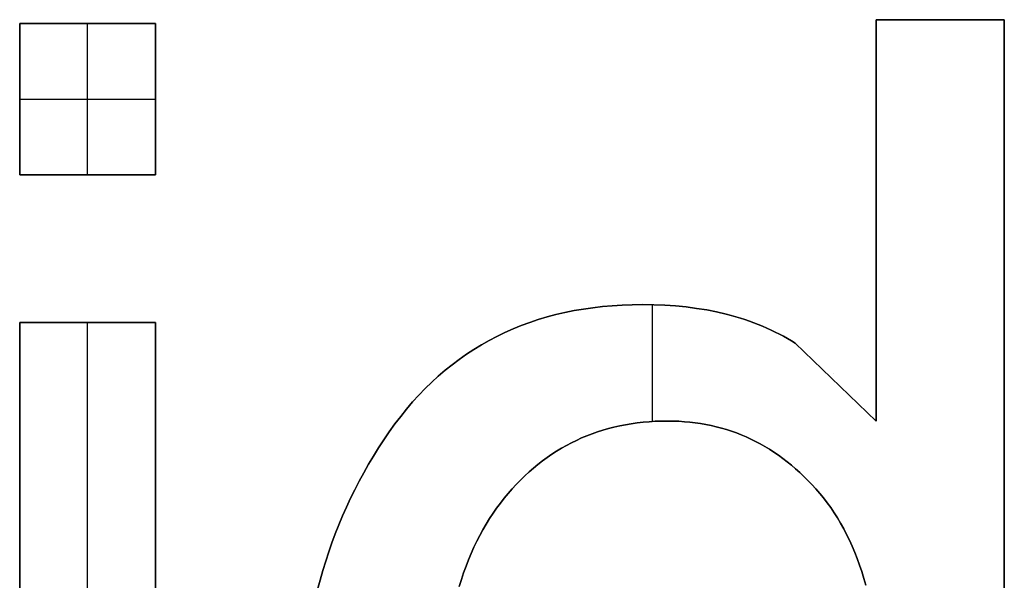
# Model space of a CAD drawing. Extents: x 8 to 226, y -72 to 328.
# Drawn here: x 135 to 140, y 58 to 61 of the extents above; entities that cross this region are included whole.
import ezdxf

# ---------------------------------------------------------------- set-up
doc = ezdxf.new("R2010")
doc.units = 0
doc.layers.add('DEFAULT', color=7, linetype='CONTINUOUS')

msp = doc.modelspace()

# ---------------------------------------------------------------- linework, layer by layer
at = {"layer": 'DEFAULT'}
for p, q in [((139.2433, 60.8018), (139.2433, 58.9604)), ((139.8321, 60.8018), (139.2433, 60.8018)), ((139.8321, 60.8018, 1), (139.2433, 60.8018, 1)), ((139.2433, 60.8018, 1), (139.2433, 60.8018)), ((139.2433, 60.8018, 1), (139.2433, 58.9604, 1)), ((139.2433, 60.8018, 0.5), (139.8321, 60.8018, 0.5)), ((139.2433, 58.9604, 0.5), (139.2433, 60.8018, 0.5)), ((139.5377, 60.8018), (139.5377, 60.8018, 1)), ((139.8321, 55.7848), (139.8321, 60.8018)), ((139.8321, 55.7848, 1), (139.8321, 60.8018, 1)), ((139.8321, 60.8018, 1), (139.8321, 60.8018)), ((139.8321, 60.8018, 0.5), (139.8321, 55.7848, 0.5)), ((135.312, 60.7848), (135.312, 60.0905)), ((135.9349, 60.7848), (135.312, 60.7848)), ((135.312, 60.7848), (135.312, 60.7848, 1)), ((135.312, 60.7848, 1), (135.312, 60.0905, 1)), ((135.9349, 60.7848, 1), (135.312, 60.7848, 1)), ((135.312, 60.0905, 0.5), (135.312, 60.7848, 0.5)), ((135.312, 60.7848, 0.5), (135.9349, 60.7848, 0.5)), ((135.6235, 60.0905), (135.6235, 60.7848)), ((135.6235, 60.7848), (135.6235, 60.7848, 1)), ((135.6235, 60.0905, 1), (135.6235, 60.7848, 1)), ((135.9349, 60.0905), (135.9349, 60.7848)), ((135.9349, 60.0905, 1), (135.9349, 60.7848, 1)), ((135.9349, 60.7848, 1), (135.9349, 60.7848)), ((135.9349, 60.7848, 0.5), (135.9349, 60.0905, 0.5)), ((135.312, 60.4376), (135.9349, 60.4376)), ((135.312, 60.4376), (135.312, 60.4376, 1)), ((135.312, 60.4376, 1), (135.9349, 60.4376, 1)), ((135.9349, 60.4376), (135.9349, 60.4376, 1)), ((135.312, 60.0905), (135.9349, 60.0905)), ((135.312, 60.0905, 1), (135.312, 60.0905)), ((135.312, 60.0905, 1), (135.9349, 60.0905, 1)), ((135.9349, 60.0905, 0.5), (135.312, 60.0905, 0.5)), ((135.6235, 60.0905), (135.6235, 60.0905, 1)), ((135.9349, 60.0905, 1), (135.9349, 60.0905)), ((139.2433, 59.8811), (139.2433, 59.8811, 1)), ((137.9877, 59.4857), (137.9435, 59.4806)), ((137.9877, 59.4857, 1), (137.9435, 59.4806, 1)), ((137.9435, 59.4806, 0.5), (137.9877, 59.4857, 0.5)), ((138.0325, 59.4897), (137.9877, 59.4857)), ((138.0325, 59.4897, 1), (137.9877, 59.4857, 1)), ((137.9877, 59.4857, 0.5), (138.0325, 59.4897, 0.5)), ((138.078, 59.4925), (138.0325, 59.4897)), ((138.078, 59.4925, 1), (138.0325, 59.4897, 1)), ((138.0325, 59.4897, 0.5), (138.078, 59.4925, 0.5)), ((138.1242, 59.4942), (138.078, 59.4925)), ((138.1242, 59.4942, 1), (138.078, 59.4925, 1)), ((138.078, 59.4925, 0.5), (138.1242, 59.4942, 0.5)), ((138.1711, 59.4948), (138.1242, 59.4942)), ((138.1711, 59.4948, 1), (138.1242, 59.4942, 1)), ((138.1242, 59.4942, 0.5), (138.1711, 59.4948, 0.5)), ((138.2229, 59.4941), (138.1711, 59.4948)), ((138.2229, 59.4941, 1), (138.1711, 59.4948, 1)), ((138.1711, 59.4948, 0.5), (138.2229, 59.4941, 0.5)), ((138.1711, 59.4948), (138.1711, 59.4948, 1)), ((138.2171, 58.9584), (138.2171, 59.4943)), ((138.2171, 58.9584, 1), (138.2171, 59.4943, 1)), ((138.2737, 59.492), (138.2229, 59.4941)), ((138.2737, 59.492, 1), (138.2229, 59.4941, 1)), ((138.2229, 59.4941, 0.5), (138.2737, 59.492, 0.5)), ((138.3233, 59.4886), (138.2737, 59.492)), ((138.3233, 59.4886, 1), (138.2737, 59.492, 1)), ((138.2737, 59.492, 0.5), (138.3233, 59.4886, 0.5)), ((138.3719, 59.4837), (138.3233, 59.4886)), ((138.3719, 59.4837, 1), (138.3233, 59.4886, 1)), ((138.3233, 59.4886, 0.5), (138.3719, 59.4837, 0.5)), ((137.7737, 59.4486), (137.7329, 59.4378)), ((137.7737, 59.4486, 1), (137.7329, 59.4378, 1)), ((137.7329, 59.4378, 0.5), (137.7737, 59.4486, 0.5)), ((137.8151, 59.4583), (137.7737, 59.4486)), ((137.8151, 59.4583, 1), (137.7737, 59.4486, 1)), ((137.7737, 59.4486, 0.5), (137.8151, 59.4583, 0.5)), ((137.8572, 59.4669), (137.8151, 59.4583)), ((137.8572, 59.4669, 1), (137.8151, 59.4583, 1)), ((137.8151, 59.4583, 0.5), (137.8572, 59.4669, 0.5)), ((137.9, 59.4743), (137.8572, 59.4669)), ((137.9, 59.4743, 1), (137.8572, 59.4669, 1)), ((137.8572, 59.4669, 0.5), (137.9, 59.4743, 0.5)), ((137.9435, 59.4806), (137.9, 59.4743)), ((137.9435, 59.4806, 1), (137.9, 59.4743, 1)), ((137.9, 59.4743, 0.5), (137.9435, 59.4806, 0.5)), ((138.4195, 59.4775), (138.3719, 59.4837)), ((138.4195, 59.4775, 1), (138.3719, 59.4837, 1)), ((138.3719, 59.4837, 0.5), (138.4195, 59.4775, 0.5)), ((138.466, 59.4699), (138.4195, 59.4775)), ((138.466, 59.4699, 1), (138.4195, 59.4775, 1)), ((138.4195, 59.4775, 0.5), (138.466, 59.4699, 0.5)), ((138.5114, 59.4609), (138.466, 59.4699)), ((138.5114, 59.4609, 1), (138.466, 59.4699, 1)), ((138.466, 59.4699, 0.5), (138.5114, 59.4609, 0.5)), ((138.5557, 59.4506), (138.5114, 59.4609)), ((138.5557, 59.4506, 1), (138.5114, 59.4609, 1)), ((138.5114, 59.4609, 0.5), (138.5557, 59.4506, 0.5)), ((138.5775, 59.4449), (138.5557, 59.4506)), ((138.5775, 59.4449, 1), (138.5557, 59.4506, 1)), ((138.5557, 59.4506, 0.5), (138.5775, 59.4449, 0.5)), ((138.599, 59.4388), (138.5775, 59.4449)), ((138.599, 59.4388, 1), (138.5775, 59.4449, 1)), ((138.5775, 59.4449, 0.5), (138.599, 59.4388, 0.5)), ((135.312, 59.4131), (135.312, 55.7848)), ((135.9349, 59.4131), (135.312, 59.4131)), ((135.312, 59.4131), (135.312, 59.4131, 1)), ((135.312, 59.4131, 1), (135.312, 55.7848, 1)), ((135.9349, 59.4131, 1), (135.312, 59.4131, 1)), ((135.312, 55.7848, 0.5), (135.312, 59.4131, 0.5)), ((135.312, 59.4131, 0.5), (135.9349, 59.4131, 0.5)), ((135.6235, 55.7848), (135.6235, 59.4131)), ((135.6235, 59.4131), (135.6235, 59.4131, 1)), ((135.6235, 55.7848, 1), (135.6235, 59.4131, 1)), ((135.9349, 55.7848), (135.9349, 59.4131)), ((135.9349, 55.7848, 1), (135.9349, 59.4131, 1)), ((135.9349, 59.4131, 1), (135.9349, 59.4131)), ((135.9349, 59.4131, 0.5), (135.9349, 55.7848, 0.5)), ((137.6148, 59.3985), (137.5767, 59.3831)), ((137.6148, 59.3985, 1), (137.5767, 59.3831, 1)), ((137.5767, 59.3831, 0.5), (137.6148, 59.3985, 0.5)), ((137.6535, 59.4127), (137.6148, 59.3985)), ((137.6535, 59.4127, 1), (137.6148, 59.3985, 1)), ((137.6148, 59.3985, 0.5), (137.6535, 59.4127, 0.5)), ((137.6929, 59.4258), (137.6535, 59.4127)), ((137.6929, 59.4258, 1), (137.6535, 59.4127, 1)), ((137.6535, 59.4127, 0.5), (137.6929, 59.4258, 0.5)), ((137.7329, 59.4378), (137.6929, 59.4258)), ((137.7329, 59.4378, 1), (137.6929, 59.4258, 1)), ((137.6929, 59.4258, 0.5), (137.7329, 59.4378, 0.5)), ((138.6203, 59.4324), (138.599, 59.4388)), ((138.6203, 59.4324, 1), (138.599, 59.4388, 1)), ((138.599, 59.4388, 0.5), (138.6203, 59.4324, 0.5)), ((138.6413, 59.4257), (138.6203, 59.4324)), ((138.6413, 59.4257, 1), (138.6203, 59.4324, 1)), ((138.6203, 59.4324, 0.5), (138.6413, 59.4257, 0.5)), ((138.662, 59.4186), (138.6413, 59.4257)), ((138.662, 59.4186, 1), (138.6413, 59.4257, 1)), ((138.6413, 59.4257, 0.5), (138.662, 59.4186, 0.5)), ((138.6824, 59.4112), (138.662, 59.4186)), ((138.6824, 59.4112, 1), (138.662, 59.4186, 1)), ((138.662, 59.4186, 0.5), (138.6824, 59.4112, 0.5)), ((138.7026, 59.4034), (138.6824, 59.4112)), ((138.7026, 59.4034, 1), (138.6824, 59.4112, 1)), ((138.6824, 59.4112, 0.5), (138.7026, 59.4034, 0.5)), ((138.7225, 59.3953), (138.7026, 59.4034)), ((138.7225, 59.3953, 1), (138.7026, 59.4034, 1)), ((138.7026, 59.4034, 0.5), (138.7225, 59.3953, 0.5)), ((138.7422, 59.3868), (138.7225, 59.3953)), ((138.7422, 59.3868, 1), (138.7225, 59.3953, 1)), ((138.7225, 59.3953, 0.5), (138.7422, 59.3868, 0.5)), ((137.5027, 59.3489), (137.4668, 59.3301)), ((137.5027, 59.3489, 1), (137.4668, 59.3301, 1)), ((137.4668, 59.3301, 0.5), (137.5027, 59.3489, 0.5)), ((137.5394, 59.3666), (137.5027, 59.3489)), ((137.5394, 59.3666, 1), (137.5027, 59.3489, 1)), ((137.5027, 59.3489, 0.5), (137.5394, 59.3666, 0.5)), ((137.5767, 59.3831), (137.5394, 59.3666)), ((137.5767, 59.3831, 1), (137.5394, 59.3666, 1)), ((137.5394, 59.3666, 0.5), (137.5767, 59.3831, 0.5)), ((138.7616, 59.378), (138.7422, 59.3868)), ((138.7616, 59.378, 1), (138.7422, 59.3868, 1)), ((138.7422, 59.3868, 0.5), (138.7616, 59.378, 0.5)), ((138.7807, 59.3688), (138.7616, 59.378)), ((138.7807, 59.3688, 1), (138.7616, 59.378, 1)), ((138.7616, 59.378, 0.5), (138.7807, 59.3688, 0.5)), ((138.7995, 59.3593), (138.7807, 59.3688)), ((138.7995, 59.3593, 1), (138.7807, 59.3688, 1)), ((138.7807, 59.3688, 0.5), (138.7995, 59.3593, 0.5)), ((138.8181, 59.3495), (138.7995, 59.3593)), ((138.8181, 59.3495, 1), (138.7995, 59.3593, 1)), ((138.7995, 59.3593, 0.5), (138.8181, 59.3495, 0.5)), ((138.8364, 59.3393), (138.8181, 59.3495)), ((138.8364, 59.3393, 1), (138.8181, 59.3495, 1)), ((138.8181, 59.3495, 0.5), (138.8364, 59.3393, 0.5)), ((137.4314, 59.3101), (137.3968, 59.289)), ((137.4314, 59.3101, 1), (137.3968, 59.289, 1)), ((137.3968, 59.289, 0.5), (137.4314, 59.3101, 0.5)), ((137.4668, 59.3301), (137.4314, 59.3101)), ((137.4668, 59.3301, 1), (137.4314, 59.3101, 1)), ((137.4314, 59.3101, 0.5), (137.4668, 59.3301, 0.5)), ((138.8545, 59.3287), (138.8364, 59.3393)), ((138.8545, 59.3287, 1), (138.8364, 59.3393, 1)), ((138.8364, 59.3393, 0.5), (138.8545, 59.3287, 0.5)), ((138.8723, 59.3178), (138.8545, 59.3287)), ((138.8723, 59.3178, 1), (138.8545, 59.3287, 1)), ((138.8545, 59.3287, 0.5), (138.8723, 59.3178, 0.5)), ((139.2433, 58.9604), (138.8723, 59.3178)), ((138.8723, 59.3178), (138.8723, 59.3178, 1)), ((139.2433, 58.9604, 1), (138.8723, 59.3178, 1)), ((138.8723, 59.3178, 0.5), (139.2433, 58.9604, 0.5)), ((137.3629, 59.2668), (137.3296, 59.2434)), ((137.3629, 59.2668, 1), (137.3296, 59.2434, 1)), ((137.3296, 59.2434, 0.5), (137.3629, 59.2668, 0.5)), ((137.3968, 59.289), (137.3629, 59.2668)), ((137.3968, 59.289, 1), (137.3629, 59.2668, 1)), ((137.3629, 59.2668, 0.5), (137.3968, 59.289, 0.5)), ((137.2971, 59.2189), (137.2652, 59.1933)), ((137.2971, 59.2189, 1), (137.2652, 59.1933, 1)), ((137.2652, 59.1933, 0.5), (137.2971, 59.2189, 0.5)), ((137.3296, 59.2434), (137.2971, 59.2189)), ((137.3296, 59.2434, 1), (137.2971, 59.2189, 1)), ((137.2971, 59.2189, 0.5), (137.3296, 59.2434, 0.5)), ((137.2652, 59.1933), (137.2339, 59.1665)), ((137.2652, 59.1933, 1), (137.2339, 59.1665, 1)), ((137.2339, 59.1665, 0.5), (137.2652, 59.1933, 0.5)), ((139.0467, 59.1774), (139.0467, 59.1774, 1)), ((137.2034, 59.1385), (137.1736, 59.1095)), ((137.2034, 59.1385, 1), (137.1736, 59.1095, 1)), ((137.1736, 59.1095, 0.5), (137.2034, 59.1385, 0.5)), ((137.2339, 59.1665), (137.2034, 59.1385)), ((137.2339, 59.1665, 1), (137.2034, 59.1385, 1)), ((137.2034, 59.1385, 0.5), (137.2339, 59.1665, 0.5)), ((137.1444, 59.0792), (137.1159, 59.0479)), ((137.1444, 59.0792, 1), (137.1159, 59.0479, 1)), ((137.1159, 59.0479, 0.5), (137.1444, 59.0792, 0.5)), ((137.1736, 59.1095), (137.1444, 59.0792)), ((137.1736, 59.1095, 1), (137.1444, 59.0792, 1)), ((137.1444, 59.0792, 0.5), (137.1736, 59.1095, 0.5)), ((137.1159, 59.0479), (137.0881, 59.0154)), ((137.1159, 59.0479, 1), (137.0881, 59.0154, 1)), ((137.0881, 59.0154, 0.5), (137.1159, 59.0479, 0.5)), ((137.0881, 59.0154), (137.061, 58.9818)), ((137.0881, 59.0154, 1), (137.061, 58.9818, 1)), ((137.061, 58.9818, 0.5), (137.0881, 59.0154, 0.5)), ((137.0345, 58.947), (137.0088, 58.9111)), ((137.0345, 58.947, 1), (137.0088, 58.9111, 1)), ((137.0088, 58.9111, 0.5), (137.0345, 58.947, 0.5)), ((137.061, 58.9818), (137.0345, 58.947)), ((137.061, 58.9818, 1), (137.0345, 58.947, 1)), ((137.0345, 58.947, 0.5), (137.061, 58.9818, 0.5)), ((138.0927, 58.9435), (138.0664, 58.9383)), ((138.0664, 58.9383, 1), (138.0927, 58.9435, 1)), ((138.0927, 58.9435, 0.5), (138.0664, 58.9383, 0.5)), ((138.1194, 58.948), (138.0927, 58.9435)), ((138.0927, 58.9435, 1), (138.1194, 58.948, 1)), ((138.1194, 58.948, 0.5), (138.0927, 58.9435, 0.5)), ((138.1465, 58.9518), (138.1194, 58.948)), ((138.1194, 58.948, 1), (138.1465, 58.9518, 1)), ((138.1465, 58.9518, 0.5), (138.1194, 58.948, 0.5)), ((138.1739, 58.9549), (138.1465, 58.9518)), ((138.1465, 58.9518, 1), (138.1739, 58.9549, 1)), ((138.1739, 58.9549, 0.5), (138.1465, 58.9518, 0.5)), ((138.2016, 58.9573), (138.1739, 58.9549)), ((138.1739, 58.9549, 1), (138.2016, 58.9573, 1)), ((138.2016, 58.9573, 0.5), (138.1739, 58.9549, 0.5)), ((138.2297, 58.9591), (138.2016, 58.9573)), ((138.2016, 58.9573, 1), (138.2297, 58.9591, 1)), ((138.2297, 58.9591, 0.5), (138.2016, 58.9573, 0.5)), ((138.2581, 58.9601), (138.2297, 58.9591)), ((138.2297, 58.9591, 1), (138.2581, 58.9601, 1)), ((138.2581, 58.9601, 0.5), (138.2297, 58.9591, 0.5)), ((138.2869, 58.9604), (138.2581, 58.9601)), ((138.2581, 58.9601, 1), (138.2869, 58.9604, 1)), ((138.2869, 58.9604, 0.5), (138.2581, 58.9601, 0.5)), ((138.3127, 58.9601), (138.2869, 58.9604)), ((138.2869, 58.9604, 1), (138.3127, 58.9601, 1)), ((138.3127, 58.9601, 0.5), (138.2869, 58.9604, 0.5)), ((138.2869, 58.9604), (138.2869, 58.9604, 1)), ((138.3382, 58.9591), (138.3127, 58.9601)), ((138.3127, 58.9601, 1), (138.3382, 58.9591, 1)), ((138.3382, 58.9591, 0.5), (138.3127, 58.9601, 0.5)), ((138.3635, 58.9575), (138.3382, 58.9591)), ((138.3382, 58.9591, 1), (138.3635, 58.9575, 1)), ((138.3635, 58.9575, 0.5), (138.3382, 58.9591, 0.5)), ((138.3886, 58.9552), (138.3635, 58.9575)), ((138.3635, 58.9575, 1), (138.3886, 58.9552, 1)), ((138.3886, 58.9552, 0.5), (138.3635, 58.9575, 0.5)), ((138.4134, 58.9523), (138.3886, 58.9552)), ((138.3886, 58.9552, 1), (138.4134, 58.9523, 1)), ((138.4134, 58.9523, 0.5), (138.3886, 58.9552, 0.5)), ((138.4379, 58.9488), (138.4134, 58.9523)), ((138.4134, 58.9523, 1), (138.4379, 58.9488, 1)), ((138.4379, 58.9488, 0.5), (138.4134, 58.9523, 0.5)), ((138.4622, 58.9446), (138.4379, 58.9488)), ((138.4379, 58.9488, 1), (138.4622, 58.9446, 1)), ((138.4622, 58.9446, 0.5), (138.4379, 58.9488, 0.5)), ((138.4862, 58.9397), (138.4622, 58.9446)), ((138.4622, 58.9446, 1), (138.4862, 58.9397, 1)), ((138.4862, 58.9397, 0.5), (138.4622, 58.9446, 0.5)), ((139.2433, 58.9604, 1), (139.2433, 58.9604)), ((137.0088, 58.9111), (136.9838, 58.8744)), ((137.0088, 58.9111, 1), (136.9838, 58.8744, 1)), ((136.9838, 58.8744, 0.5), (137.0088, 58.9111, 0.5)), ((137.0088, 58.9111), (137.0088, 58.9111, 1)), ((137.9397, 58.902), (137.9154, 58.8927)), ((137.9154, 58.8927, 1), (137.9397, 58.902, 1)), ((137.9397, 58.902, 0.5), (137.9154, 58.8927, 0.5)), ((137.9643, 58.9107), (137.9397, 58.902)), ((137.9397, 58.902, 1), (137.9643, 58.9107, 1)), ((137.9643, 58.9107, 0.5), (137.9397, 58.902, 0.5)), ((137.9893, 58.9186), (137.9643, 58.9107)), ((137.9643, 58.9107, 1), (137.9893, 58.9186, 1)), ((137.9893, 58.9186, 0.5), (137.9643, 58.9107, 0.5)), ((138.0147, 58.9259), (137.9893, 58.9186)), ((137.9893, 58.9186, 1), (138.0147, 58.9259, 1)), ((138.0147, 58.9259, 0.5), (137.9893, 58.9186, 0.5)), ((138.0403, 58.9324), (138.0147, 58.9259)), ((138.0147, 58.9259, 1), (138.0403, 58.9324, 1)), ((138.0403, 58.9324, 0.5), (138.0147, 58.9259, 0.5)), ((138.0664, 58.9383), (138.0403, 58.9324)), ((138.0403, 58.9324, 1), (138.0664, 58.9383, 1)), ((138.0664, 58.9383, 0.5), (138.0403, 58.9324, 0.5)), ((138.5099, 58.9342), (138.4862, 58.9397)), ((138.4862, 58.9397, 1), (138.5099, 58.9342, 1)), ((138.5099, 58.9342, 0.5), (138.4862, 58.9397, 0.5)), ((138.5334, 58.928), (138.5099, 58.9342)), ((138.5099, 58.9342, 1), (138.5334, 58.928, 1)), ((138.5334, 58.928, 0.5), (138.5099, 58.9342, 0.5)), ((138.5567, 58.9212), (138.5334, 58.928)), ((138.5334, 58.928, 1), (138.5567, 58.9212, 1)), ((138.5567, 58.9212, 0.5), (138.5334, 58.928, 0.5)), ((138.5796, 58.9138), (138.5567, 58.9212)), ((138.5567, 58.9212, 1), (138.5796, 58.9138, 1)), ((138.5796, 58.9138, 0.5), (138.5567, 58.9212, 0.5)), ((138.6023, 58.9057), (138.5796, 58.9138)), ((138.5796, 58.9138, 1), (138.6023, 58.9057, 1)), ((138.6023, 58.9057, 0.5), (138.5796, 58.9138, 0.5)), ((138.6248, 58.8969), (138.6023, 58.9057)), ((138.6023, 58.9057, 1), (138.6248, 58.8969, 1)), ((138.6248, 58.8969, 0.5), (138.6023, 58.9057, 0.5)), ((138.647, 58.8875), (138.6248, 58.8969)), ((138.6248, 58.8969, 1), (138.647, 58.8875, 1)), ((138.647, 58.8875, 0.5), (138.6248, 58.8969, 0.5)), ((136.9838, 58.8744), (136.9595, 58.8373)), ((136.9838, 58.8744, 1), (136.9595, 58.8373, 1)), ((136.9595, 58.8373, 0.5), (136.9838, 58.8744, 0.5)), ((137.8445, 58.8605), (137.8216, 58.8484)), ((137.8216, 58.8484, 1), (137.8445, 58.8605, 1)), ((137.8445, 58.8605, 0.5), (137.8216, 58.8484, 0.5)), ((137.8678, 58.8719), (137.8445, 58.8605)), ((137.8445, 58.8605, 1), (137.8678, 58.8719, 1)), ((137.8678, 58.8719, 0.5), (137.8445, 58.8605, 0.5)), ((137.8914, 58.8827), (137.8678, 58.8719)), ((137.8678, 58.8719, 1), (137.8914, 58.8827, 1)), ((137.8914, 58.8827, 0.5), (137.8678, 58.8719, 0.5)), ((137.9154, 58.8927), (137.8914, 58.8827)), ((137.8914, 58.8827, 1), (137.9154, 58.8927, 1)), ((137.9154, 58.8927, 0.5), (137.8914, 58.8827, 0.5)), ((138.6689, 58.8775), (138.647, 58.8875)), ((138.647, 58.8875, 1), (138.6689, 58.8775, 1)), ((138.6689, 58.8775, 0.5), (138.647, 58.8875, 0.5)), ((138.6906, 58.8668), (138.6689, 58.8775)), ((138.6689, 58.8775, 1), (138.6906, 58.8668, 1)), ((138.6906, 58.8668, 0.5), (138.6689, 58.8775, 0.5)), ((138.712, 58.8554), (138.6906, 58.8668)), ((138.6906, 58.8668, 1), (138.712, 58.8554, 1)), ((138.712, 58.8554, 0.5), (138.6906, 58.8668, 0.5)), ((138.7332, 58.8434), (138.712, 58.8554)), ((138.712, 58.8554, 1), (138.7332, 58.8434, 1)), ((138.7332, 58.8434, 0.5), (138.712, 58.8554, 0.5)), ((136.9595, 58.8373), (136.9361, 58.7998)), ((136.9595, 58.8373, 1), (136.9361, 58.7998, 1)), ((136.9361, 58.7998, 0.5), (136.9595, 58.8373, 0.5)), ((137.7548, 58.808), (137.7332, 58.7931)), ((137.7332, 58.7931, 1), (137.7548, 58.808, 1)), ((137.7548, 58.808, 0.5), (137.7332, 58.7931, 0.5)), ((137.7767, 58.8222), (137.7548, 58.808)), ((137.7548, 58.808, 1), (137.7767, 58.8222, 1)), ((137.7767, 58.8222, 0.5), (137.7548, 58.808, 0.5)), ((137.799, 58.8356), (137.7767, 58.8222)), ((137.7767, 58.8222, 1), (137.799, 58.8356, 1)), ((137.799, 58.8356, 0.5), (137.7767, 58.8222, 0.5)), ((137.8216, 58.8484), (137.799, 58.8356)), ((137.799, 58.8356, 1), (137.8216, 58.8484, 1)), ((137.8216, 58.8484, 0.5), (137.799, 58.8356, 0.5)), ((138.7541, 58.8308), (138.7332, 58.8434)), ((138.7332, 58.8434, 1), (138.7541, 58.8308, 1)), ((138.7541, 58.8308, 0.5), (138.7332, 58.8434, 0.5)), ((138.7747, 58.8175), (138.7541, 58.8308)), ((138.7541, 58.8308, 1), (138.7747, 58.8175, 1)), ((138.7747, 58.8175, 0.5), (138.7541, 58.8308, 0.5)), ((138.7951, 58.8036), (138.7747, 58.8175)), ((138.7747, 58.8175, 1), (138.7951, 58.8036, 1)), ((138.7951, 58.8036, 0.5), (138.7747, 58.8175, 0.5)), ((136.9134, 58.7618), (136.8916, 58.7235)), ((136.9134, 58.7618, 1), (136.8916, 58.7235, 1)), ((136.8916, 58.7235, 0.5), (136.9134, 58.7618, 0.5)), ((136.9361, 58.7998), (136.9134, 58.7618)), ((136.9361, 58.7998, 1), (136.9134, 58.7618, 1)), ((136.9134, 58.7618, 0.5), (136.9361, 58.7998, 0.5)), ((137.6911, 58.7613), (137.6706, 58.7444)), ((137.6706, 58.7444, 1), (137.6911, 58.7613, 1)), ((137.6911, 58.7613, 0.5), (137.6706, 58.7444, 0.5)), ((137.712, 58.7776), (137.6911, 58.7613)), ((137.6911, 58.7613, 1), (137.712, 58.7776, 1)), ((137.712, 58.7776, 0.5), (137.6911, 58.7613, 0.5)), ((137.7332, 58.7931), (137.712, 58.7776)), ((137.712, 58.7776, 1), (137.7332, 58.7931, 1)), ((137.7332, 58.7931, 0.5), (137.712, 58.7776, 0.5)), ((138.8152, 58.789), (138.7951, 58.8036)), ((138.7951, 58.8036, 1), (138.8152, 58.789, 1)), ((138.8152, 58.789, 0.5), (138.7951, 58.8036, 0.5)), ((138.8351, 58.7738), (138.8152, 58.789)), ((138.8152, 58.789, 1), (138.8351, 58.7738, 1)), ((138.8351, 58.7738, 0.5), (138.8152, 58.789, 0.5)), ((138.8547, 58.7579), (138.8351, 58.7738)), ((138.8351, 58.7738, 1), (138.8547, 58.7579, 1)), ((138.8547, 58.7579, 0.5), (138.8351, 58.7738, 0.5)), ((136.8916, 58.7235), (136.8705, 58.6847)), ((136.8916, 58.7235, 1), (136.8705, 58.6847, 1)), ((136.8705, 58.6847, 0.5), (136.8916, 58.7235, 0.5)), ((137.6504, 58.7268), (137.6305, 58.7084)), ((137.6305, 58.7084, 1), (137.6504, 58.7268, 1)), ((137.6504, 58.7268, 0.5), (137.6305, 58.7084, 0.5)), ((137.6706, 58.7444), (137.6504, 58.7268)), ((137.6504, 58.7268, 1), (137.6706, 58.7444, 1)), ((137.6706, 58.7444, 0.5), (137.6504, 58.7268, 0.5)), ((138.874, 58.7414), (138.8547, 58.7579)), ((138.8547, 58.7579, 1), (138.874, 58.7414, 1)), ((138.874, 58.7414, 0.5), (138.8547, 58.7579, 0.5)), ((138.8931, 58.7242), (138.874, 58.7414)), ((138.874, 58.7414, 1), (138.8931, 58.7242, 1)), ((138.8931, 58.7242, 0.5), (138.874, 58.7414, 0.5)), ((138.9119, 58.7064), (138.8931, 58.7242)), ((138.8931, 58.7242, 1), (138.9119, 58.7064, 1)), ((138.9119, 58.7064, 0.5), (138.8931, 58.7242, 0.5)), ((136.8705, 58.6847), (136.8503, 58.6455)), ((136.8705, 58.6847, 1), (136.8503, 58.6455, 1)), ((136.8503, 58.6455, 0.5), (136.8705, 58.6847, 0.5)), ((137.611, 58.6894), (137.5918, 58.6697)), ((137.5918, 58.6697, 1), (137.611, 58.6894, 1)), ((137.611, 58.6894, 0.5), (137.5918, 58.6697, 0.5)), ((137.6305, 58.7084), (137.611, 58.6894)), ((137.611, 58.6894, 1), (137.6305, 58.7084, 1)), ((137.6305, 58.7084, 0.5), (137.611, 58.6894, 0.5)), ((138.9305, 58.6879), (138.9119, 58.7064)), ((138.9119, 58.7064, 1), (138.9305, 58.6879, 1)), ((138.9305, 58.6879, 0.5), (138.9119, 58.7064, 0.5)), ((138.9488, 58.6688), (138.9305, 58.6879)), ((138.9305, 58.6879, 1), (138.9488, 58.6688, 1)), ((138.9488, 58.6688, 0.5), (138.9305, 58.6879, 0.5)), ((136.8503, 58.6455), (136.8308, 58.6059)), ((136.8503, 58.6455, 1), (136.8308, 58.6059, 1)), ((136.8308, 58.6059, 0.5), (136.8503, 58.6455, 0.5)), ((137.5545, 58.6282), (137.5363, 58.6065)), ((137.5363, 58.6065, 1), (137.5545, 58.6282, 1)), ((137.5545, 58.6282, 0.5), (137.5363, 58.6065, 0.5)), ((137.573, 58.6493), (137.5545, 58.6282)), ((137.5545, 58.6282, 1), (137.573, 58.6493, 1)), ((137.573, 58.6493, 0.5), (137.5545, 58.6282, 0.5)), ((137.5918, 58.6697), (137.573, 58.6493)), ((137.573, 58.6493, 1), (137.5918, 58.6697, 1)), ((137.5918, 58.6697, 0.5), (137.573, 58.6493, 0.5)), ((138.9668, 58.649), (138.9488, 58.6688)), ((138.9488, 58.6688, 1), (138.9668, 58.649, 1)), ((138.9668, 58.649, 0.5), (138.9488, 58.6688, 0.5)), ((138.9846, 58.6286), (138.9668, 58.649)), ((138.9668, 58.649, 1), (138.9846, 58.6286, 1)), ((138.9846, 58.6286, 0.5), (138.9668, 58.649, 0.5)), ((139.002, 58.6075), (138.9846, 58.6286)), ((138.9846, 58.6286, 1), (139.002, 58.6075, 1)), ((139.002, 58.6075, 0.5), (138.9846, 58.6286, 0.5)), ((138.9846, 58.6286), (138.9846, 58.6286, 1)), ((136.8308, 58.6059), (136.8122, 58.5659)), ((136.8308, 58.6059, 1), (136.8122, 58.5659, 1)), ((136.8122, 58.5659, 0.5), (136.8308, 58.6059, 0.5)), ((137.5186, 58.584), (137.5015, 58.5609)), ((137.5015, 58.5609, 1), (137.5186, 58.584, 1)), ((137.5186, 58.584, 0.5), (137.5015, 58.5609, 0.5)), ((137.5363, 58.6065), (137.5186, 58.584)), ((137.5186, 58.584, 1), (137.5363, 58.6065, 1)), ((137.5363, 58.6065, 0.5), (137.5186, 58.584, 0.5)), ((137.5363, 58.6065), (137.5363, 58.6065, 1)), ((139.0188, 58.5857), (139.002, 58.6075)), ((139.002, 58.6075, 1), (139.0188, 58.5857, 1)), ((139.0188, 58.5857, 0.5), (139.002, 58.6075, 0.5)), ((139.0351, 58.5632), (139.0188, 58.5857)), ((139.0188, 58.5857, 1), (139.0351, 58.5632, 1)), ((139.0351, 58.5632, 0.5), (139.0188, 58.5857, 0.5)), ((136.8122, 58.5659), (136.7943, 58.5255)), ((136.8122, 58.5659, 1), (136.7943, 58.5255, 1)), ((136.7943, 58.5255, 0.5), (136.8122, 58.5659, 0.5)), ((137.4849, 58.5371), (137.4689, 58.5127)), ((137.4689, 58.5127, 1), (137.4849, 58.5371, 1)), ((137.4849, 58.5371, 0.5), (137.4689, 58.5127, 0.5)), ((137.5015, 58.5609), (137.4849, 58.5371)), ((137.4849, 58.5371, 1), (137.5015, 58.5609, 1)), ((137.5015, 58.5609, 0.5), (137.4849, 58.5371, 0.5)), ((139.0508, 58.54), (139.0351, 58.5632)), ((139.0351, 58.5632, 1), (139.0508, 58.54, 1)), ((139.0508, 58.54, 0.5), (139.0351, 58.5632, 0.5)), ((139.066, 58.5161), (139.0508, 58.54)), ((139.0508, 58.54, 1), (139.066, 58.5161, 1)), ((139.066, 58.5161, 0.5), (139.0508, 58.54, 0.5)), ((136.7943, 58.5255), (136.7772, 58.4846)), ((136.7943, 58.5255, 1), (136.7772, 58.4846, 1)), ((136.7772, 58.4846, 0.5), (136.7943, 58.5255, 0.5)), ((137.4689, 58.5127), (137.4535, 58.4877)), ((137.4535, 58.4877, 1), (137.4689, 58.5127, 1)), ((137.4689, 58.5127, 0.5), (137.4535, 58.4877, 0.5)), ((139.0806, 58.4915), (139.066, 58.5161)), ((139.066, 58.5161, 1), (139.0806, 58.4915, 1)), ((139.0806, 58.4915, 0.5), (139.066, 58.5161, 0.5)), ((139.0947, 58.4662), (139.0806, 58.4915)), ((139.0806, 58.4915, 1), (139.0947, 58.4662, 1)), ((139.0947, 58.4662, 0.5), (139.0806, 58.4915, 0.5)), ((136.7772, 58.4846), (136.7609, 58.4434)), ((136.7772, 58.4846, 1), (136.7609, 58.4434, 1)), ((136.7609, 58.4434, 0.5), (136.7772, 58.4846, 0.5)), ((137.4386, 58.462), (137.4243, 58.4356)), ((137.4243, 58.4356, 1), (137.4386, 58.462, 1)), ((137.4386, 58.462, 0.5), (137.4243, 58.4356, 0.5)), ((137.4535, 58.4877), (137.4386, 58.462)), ((137.4386, 58.462, 1), (137.4535, 58.4877, 1)), ((137.4535, 58.4877, 0.5), (137.4386, 58.462, 0.5)), ((139.1082, 58.4402), (139.0947, 58.4662)), ((139.0947, 58.4662, 1), (139.1082, 58.4402, 1)), ((139.1082, 58.4402, 0.5), (139.0947, 58.4662, 0.5)), ((136.7454, 58.4017), (136.7307, 58.3596)), ((136.7454, 58.4017, 1), (136.7307, 58.3596, 1)), ((136.7307, 58.3596, 0.5), (136.7454, 58.4017, 0.5)), ((136.7609, 58.4434), (136.7454, 58.4017)), ((136.7609, 58.4434, 1), (136.7454, 58.4017, 1)), ((136.7454, 58.4017, 0.5), (136.7609, 58.4434, 0.5)), ((137.4105, 58.4086), (137.3973, 58.381)), ((137.3973, 58.381, 1), (137.4105, 58.4086, 1)), ((137.4105, 58.4086, 0.5), (137.3973, 58.381, 0.5)), ((137.4243, 58.4356), (137.4105, 58.4086)), ((137.4105, 58.4086, 1), (137.4243, 58.4356, 1)), ((137.4243, 58.4356, 0.5), (137.4105, 58.4086, 0.5)), ((139.1212, 58.4135), (139.1082, 58.4402)), ((139.1082, 58.4402, 1), (139.1212, 58.4135, 1)), ((139.1212, 58.4135, 0.5), (139.1082, 58.4402, 0.5)), ((139.1336, 58.3861), (139.1212, 58.4135)), ((139.1212, 58.4135, 1), (139.1336, 58.3861, 1)), ((139.1336, 58.3861, 0.5), (139.1212, 58.4135, 0.5)), ((136.7307, 58.3596), (136.7168, 58.3171)), ((136.7307, 58.3596, 1), (136.7168, 58.3171, 1)), ((136.7168, 58.3171, 0.5), (136.7307, 58.3596, 0.5)), ((137.3973, 58.381), (137.3847, 58.3526)), ((137.3847, 58.3526, 1), (137.3973, 58.381, 1)), ((137.3973, 58.381, 0.5), (137.3847, 58.3526, 0.5)), ((139.1454, 58.358), (139.1336, 58.3861)), ((139.1336, 58.3861, 1), (139.1454, 58.358, 1)), ((139.1454, 58.358, 0.5), (139.1336, 58.3861, 0.5)), ((139.1568, 58.3292), (139.1454, 58.358)), ((139.1454, 58.358, 1), (139.1568, 58.3292, 1)), ((139.1568, 58.3292, 0.5), (139.1454, 58.358, 0.5)), ((136.7168, 58.3171), (136.7037, 58.2742)), ((136.7168, 58.3171, 1), (136.7037, 58.2742, 1)), ((136.7037, 58.2742, 0.5), (136.7168, 58.3171, 0.5)), ((137.3726, 58.3237), (137.3611, 58.2941)), ((137.3611, 58.2941, 1), (137.3726, 58.3237, 1)), ((137.3726, 58.3237, 0.5), (137.3611, 58.2941, 0.5)), ((137.3847, 58.3526), (137.3726, 58.3237)), ((137.3726, 58.3237, 1), (137.3847, 58.3526, 1)), ((137.3847, 58.3526, 0.5), (137.3726, 58.3237, 0.5)), ((139.1675, 58.2997), (139.1568, 58.3292)), ((139.1568, 58.3292, 1), (139.1675, 58.2997, 1)), ((139.1675, 58.2997, 0.5), (139.1568, 58.3292, 0.5)), ((136.7037, 58.2742), (136.6914, 58.2308)), ((136.7037, 58.2742, 1), (136.6914, 58.2308, 1)), ((136.6914, 58.2308, 0.5), (136.7037, 58.2742, 0.5)), ((137.3611, 58.2941), (137.3501, 58.2638)), ((137.3501, 58.2638, 1), (137.3611, 58.2941, 1)), ((137.3611, 58.2941, 0.5), (137.3501, 58.2638, 0.5)), ((139.1777, 58.2695), (139.1675, 58.2997)), ((139.1675, 58.2997, 1), (139.1777, 58.2695, 1)), ((139.1777, 58.2695, 0.5), (139.1675, 58.2997, 0.5)), ((139.1874, 58.2386), (139.1777, 58.2695)), ((139.1777, 58.2695, 1), (139.1874, 58.2386, 1)), ((139.1874, 58.2386, 0.5), (139.1777, 58.2695, 0.5)), ((139.8321, 58.2933), (139.8321, 58.2933, 1)), ((136.6914, 58.2308), (136.6799, 58.1871)), ((136.6914, 58.2308, 1), (136.6799, 58.1871, 1)), ((136.6799, 58.1871, 0.5), (136.6914, 58.2308, 0.5)), ((137.3397, 58.2329), (137.3299, 58.2013)), ((137.3299, 58.2013, 1), (137.3397, 58.2329, 1)), ((137.3397, 58.2329, 0.5), (137.3299, 58.2013, 0.5)), ((137.3501, 58.2638), (137.3397, 58.2329)), ((137.3397, 58.2329, 1), (137.3501, 58.2638, 1)), ((137.3501, 58.2638, 0.5), (137.3397, 58.2329, 0.5)), ((139.1965, 58.2069), (139.1874, 58.2386)), ((139.1874, 58.2386, 1), (139.1965, 58.2069, 1)), ((139.1965, 58.2069, 0.5), (139.1874, 58.2386, 0.5))]:
    msp.add_line(p, q, dxfattribs=at)

doc.saveas('drawing.dxf')
